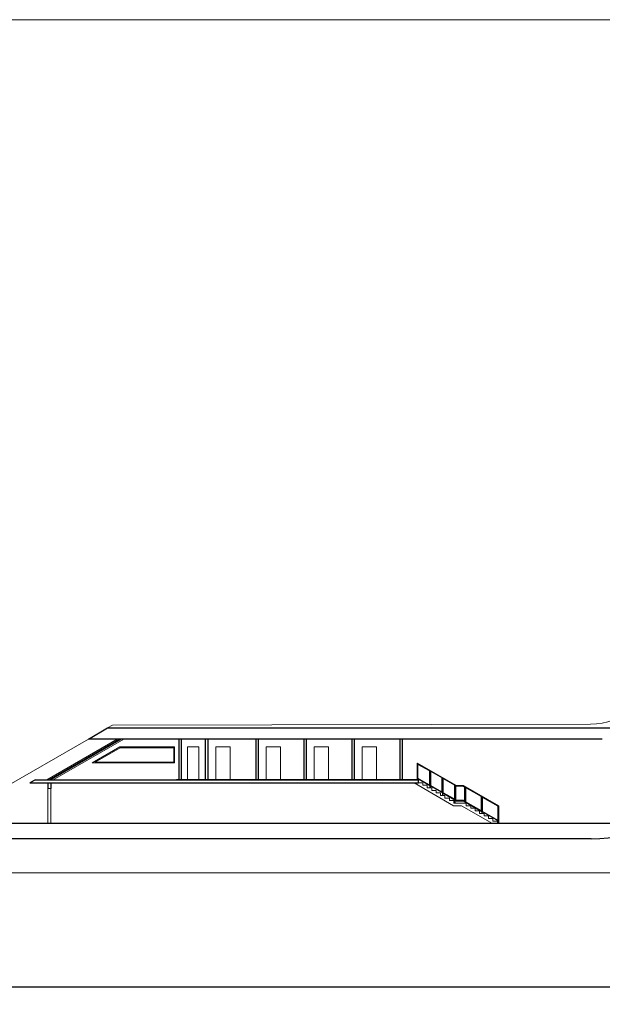
# Model space of a CAD drawing. Units: centimetres. Extents: x -41 to 80, y -68 to 40.
# Drawn here: x -14 to 23, y -21 to 40 of the extents above; entities that cross this region are included whole.
import ezdxf

# ---------------------------------------------------------------- set-up
doc = ezdxf.new("R2010")
doc.units = ezdxf.units.CM
doc.header["$MEASUREMENT"] = 0
doc.linetypes.add('ACAD_ISO03W100', pattern=[30, 12, -18])
doc.layers.get('0').update_dxf_attribs({"lineweight": 13})
doc.layers.add('Layer1', color=7, linetype='ACAD_ISO03W100')
for name, color, linetype, lineweight in [('Layer2', 251, 'Continuous', 5), ('Najtanje', 253, 'Continuous', 0), ('ograda u preseku', 251, 'Continuous', 5), ('Zidovi u izgledu', 250, 'Continuous', 9)]:
    doc.layers.add(name, color=color, linetype=linetype, lineweight=lineweight)

msp = doc.modelspace()

# ---------------------------------------------------------------- linework, layer by layer
at = {"ltscale": 10}
for p, q in [((-11.752, -7.977), (-11.552, -7.977)), ((23.725, -13.256), (-21.711, -13.256))]:
    msp.add_line(p, q, dxfattribs=at)
msp.add_lwpolyline([(-40.642, -67.661), (79.72, -67.661), (79.72, 40.042), (-40.642, 40.042)], close=True, dxfattribs=at)
at = {"layer": 'Layer1', "ltscale": 10}
for p, q in [((-9.211, -4.892), (-8.007, -4.197)), ((-8.007, -4.197), (24.122, -4.197)), ((22.906, -4.892), (-9.211, -4.892)), ((-3.556, -4.892), (-3.556, -7.435)), ((-3.406, -4.892), (-3.406, -7.435)), ((-1.906, -4.892), (-1.906, -7.435)), ((-1.756, -4.892), (-1.756, -7.435)), ((1.244, -4.892), (1.244, -7.435)), ((1.394, -4.892), (1.394, -7.435)), ((4.244, -4.892), (4.244, -7.435)), ((4.394, -4.892), (4.394, -7.435)), ((7.244, -4.892), (7.244, -7.435)), ((7.394, -4.892), (7.394, -7.435)), ((10.244, -4.892), (10.244, -7.435)), ((10.394, -4.892), (10.394, -7.435)), ((22.906, -4.892), (15.899, -4.892)), ((-12.523, -7.435), (-12.869, -7.635)), ((-12.869, -7.635), (11.408, -7.635)), ((-12.523, -7.435), (11.408, -7.435)), ((-11.752, -7.635), (-11.752, -7.977)), ((-11.552, -7.635), (-11.552, -7.977)), ((11.408, -7.435), (-3.715, -7.435)), ((11.408, -7.635), (11.408, -7.435)), ((15.545, -10.177), (-18.365, -10.177)), ((23.377, -10.177), (15.545, -10.177)), ((22.213, -11.121), (-20.001, -11.121)), ((55.678, -20.385), (-40.642, -20.385))]:
    msp.add_line(p, q, dxfattribs=at)
msp.add_arc((22.209, 0.049), 11.17, 270.02076, 313.2665, dxfattribs=at)
at = {"layer": 'Layer2', "ltscale": 10}
for p, q in [((-7.406, -4.892), (-11.809, -7.435)), ((-7.266, -4.892), (-11.669, -7.435)), ((-7.206, -4.892), (-11.609, -7.435)), ((-7.146, -4.892), (-11.549, -7.435)), ((-7.006, -4.892), (-11.409, -7.435))]:
    msp.add_line(p, q, dxfattribs=at)
at = {"layer": 'Najtanje', "ltscale": 10}
for p, q in [((-8.975, -6.385), (-7.243, -5.385)), ((-8.789, -6.335), (-7.23, -5.435)), ((-7.243, -5.385), (-3.82, -5.385)), ((-7.23, -5.435), (-3.87, -5.435)), ((-3.87, -5.435), (-3.87, -6.335)), ((-3.82, -5.385), (-3.82, -6.385)), ((-3.009, -7.435), (-3.009, -5.385)), ((-3.009, -5.385), (-2.309, -5.385)), ((-2.309, -5.385), (-2.309, -7.435)), ((-1.256, -7.435), (-1.256, -5.385)), ((-1.256, -5.385), (-0.356, -5.385)), ((-0.356, -5.385), (-0.356, -7.435)), ((1.894, -7.435), (1.894, -5.385)), ((1.894, -5.385), (2.794, -5.385)), ((2.794, -5.385), (2.794, -7.435)), ((4.894, -7.435), (4.894, -5.385)), ((4.894, -5.385), (5.794, -5.385)), ((5.794, -5.385), (5.794, -7.435)), ((7.894, -7.435), (7.894, -5.385)), ((7.894, -5.385), (8.794, -5.385)), ((8.794, -5.385), (8.794, -7.435)), ((-3.82, -6.385), (-8.975, -6.385)), ((-3.87, -6.335), (-8.789, -6.335)), ((11.35, -6.422), (13.757, -7.79)), ((11.357, -6.403), (13.757, -7.767)), ((11.385, -6.474), (12.104, -6.883)), ((11.385, -7.343), (11.385, -6.474)), ((11.345, -7.435), (11.345, -7.372)), ((11.35, -7.374), (12.135, -7.821)), ((11.357, -7.355), (12.135, -7.797)), ((11.358, -7.435), (11.358, -7.372)), ((11.385, -7.343), (12.104, -7.752)), ((12.092, -6.82), (12.092, -6.817)), ((12.104, -6.883), (12.104, -7.752)), ((12.135, -6.845), (12.135, -6.844)), ((12.135, -7.937), (12.135, -6.869)), ((12.158, -6.858), (12.158, -6.857)), ((12.158, -7.937), (12.158, -6.881)), ((12.186, -6.929), (12.186, -7.799)), ((12.186, -6.93), (12.911, -7.342)), ((12.877, -7.323), (12.877, -8.192)), ((12.911, -8.417), (12.911, -7.309)), ((12.933, -8.417), (12.933, -7.322)), ((12.933, -7.354), (13.658, -7.766)), ((12.967, -7.374), (12.967, -8.242)), ((11.141, -7.635), (13.605, -9.057)), ((11.688, -7.777), (11.688, -7.635)), ((11.965, -7.777), (11.688, -7.777)), ((11.965, -7.937), (11.965, -7.777)), ((12.242, -7.937), (11.965, -7.937)), ((12.114, -7.785), (12.135, -7.797)), ((12.114, -7.809), (12.135, -7.821)), ((12.158, -7.81), (12.911, -8.238)), ((12.158, -7.834), (12.911, -8.262)), ((12.186, -7.799), (12.911, -8.211)), ((12.242, -8.097), (12.242, -7.937)), ((13.658, -8.637), (13.658, -7.766)), ((13.695, -8.897), (13.695, -7.755)), ((13.717, -8.897), (13.717, -7.768)), ((13.751, -7.819), (13.795, -7.845)), ((13.751, -7.819), (13.751, -8.688)), ((13.81, -7.82), (13.757, -7.79)), ((13.821, -7.803), (13.758, -7.767)), ((13.795, -7.845), (14.208, -7.845)), ((14.221, -7.82), (13.81, -7.82)), ((13.821, -7.803), (14.232, -7.803)), ((14.302, -7.899), (14.208, -7.845)), ((14.221, -7.82), (16.412, -9.066)), ((14.232, -7.803), (16.434, -9.055)), ((14.302, -8.768), (14.302, -7.899)), ((14.329, -8.897), (14.329, -7.882)), ((14.342, -8.818), (14.342, -7.889)), ((14.369, -7.937), (15.12, -8.364)), ((14.369, -7.937), (15.344, -8.491)), ((14.369, -8.806), (14.369, -7.937)), ((12.519, -8.097), (12.242, -8.097)), ((12.519, -8.257), (12.519, -8.097)), ((12.797, -8.257), (12.519, -8.257)), ((12.797, -8.417), (12.797, -8.257)), ((13.074, -8.417), (12.797, -8.417)), ((12.933, -8.223), (13.658, -8.635)), ((12.933, -8.251), (13.695, -8.684)), ((12.933, -8.274), (13.695, -8.707)), ((13.074, -8.577), (13.074, -8.417)), ((13.351, -8.577), (13.074, -8.577)), ((13.351, -8.737), (13.351, -8.577)), ((15.076, -8.283), (15.076, -8.28)), ((15.12, -8.308), (15.12, -8.306)), ((15.142, -8.321), (15.142, -8.319)), ((15.344, -9.36), (15.344, -8.491)), ((15.375, -9.537), (15.375, -8.476)), ((15.398, -9.537), (15.398, -8.489)), ((15.425, -8.537), (16.386, -9.083)), ((15.425, -9.406), (15.425, -8.537)), ((13.628, -8.737), (13.351, -8.737)), ((14.105, -9.057), (13.605, -9.057)), ((13.628, -8.897), (13.628, -8.737)), ((14.405, -8.897), (13.628, -8.897)), ((13.717, -8.697), (13.795, -8.741)), ((13.795, -8.765), (13.717, -8.72)), ((13.751, -8.688), (13.795, -8.713)), ((13.795, -8.713), (14.208, -8.713)), ((13.795, -8.741), (14.208, -8.741)), ((14.208, -8.765), (13.795, -8.765)), ((16.045, -10.177), (14.105, -9.057)), ((14.208, -8.713), (14.302, -8.768)), ((14.208, -8.741), (14.329, -8.811)), ((14.329, -8.835), (14.208, -8.765)), ((14.329, -8.897), (14.329, -8.835)), ((14.341, -8.818), (15.375, -9.405)), ((14.342, -8.897), (14.342, -8.842)), ((14.342, -8.842), (15.375, -9.429)), ((14.369, -8.806), (15.344, -9.36)), ((14.405, -9.057), (14.405, -8.897)), ((14.682, -9.057), (14.405, -9.057)), ((14.682, -9.217), (14.682, -9.057)), ((14.959, -9.217), (14.682, -9.217)), ((14.959, -9.377), (14.959, -9.217)), ((16.386, -9.952), (16.386, -9.083)), ((16.412, -10.177), (16.412, -9.066)), ((16.434, -10.177), (16.434, -9.055)), ((15.236, -9.377), (14.959, -9.377)), ((15.236, -9.537), (15.236, -9.377)), ((15.514, -9.537), (15.236, -9.537)), ((15.398, -9.391), (16.386, -9.952)), ((15.398, -9.418), (16.412, -9.995)), ((15.398, -9.441), (16.412, -10.018)), ((15.514, -9.697), (15.514, -9.537)), ((15.791, -9.697), (15.514, -9.697)), ((15.791, -9.857), (15.791, -9.697)), ((16.068, -9.857), (15.791, -9.857)), ((16.068, -10.017), (16.068, -9.857)), ((16.345, -10.017), (16.068, -10.017)), ((16.345, -10.177), (16.345, -10.017))]:
    msp.add_line(p, q, dxfattribs=at)
at = {"layer": 'ograda u preseku', "ltscale": 10}
for p, q in [((11.345, -7.356), (11.345, -6.42)), ((11.358, -7.356), (11.358, -6.427)), ((11.688, -7.635), (11.408, -7.635))]:
    msp.add_line(p, q, dxfattribs=at)
for centre in [(11.352, -6.412), (11.352, -7.364)]:
    msp.add_circle(centre, 0.0105, dxfattribs=at)
at = {"layer": 'Zidovi u izgledu', "ltscale": 10}
for p, q in [((-8.007, -4.197), (-7.697, -4.018)), ((22.176, -3.961), (-7.697, -4.018)), ((-9.211, -4.892), (-18.365, -10.177)), ((-11.752, -7.977), (-11.752, -10.177)), ((-11.552, -7.977), (-11.552, -10.177))]:
    msp.add_line(p, q, dxfattribs=at)
msp.add_arc((22.235, -0.269), 3.692, 269.08452, 313.76504, dxfattribs=at)

doc.saveas('drawing.dxf')
